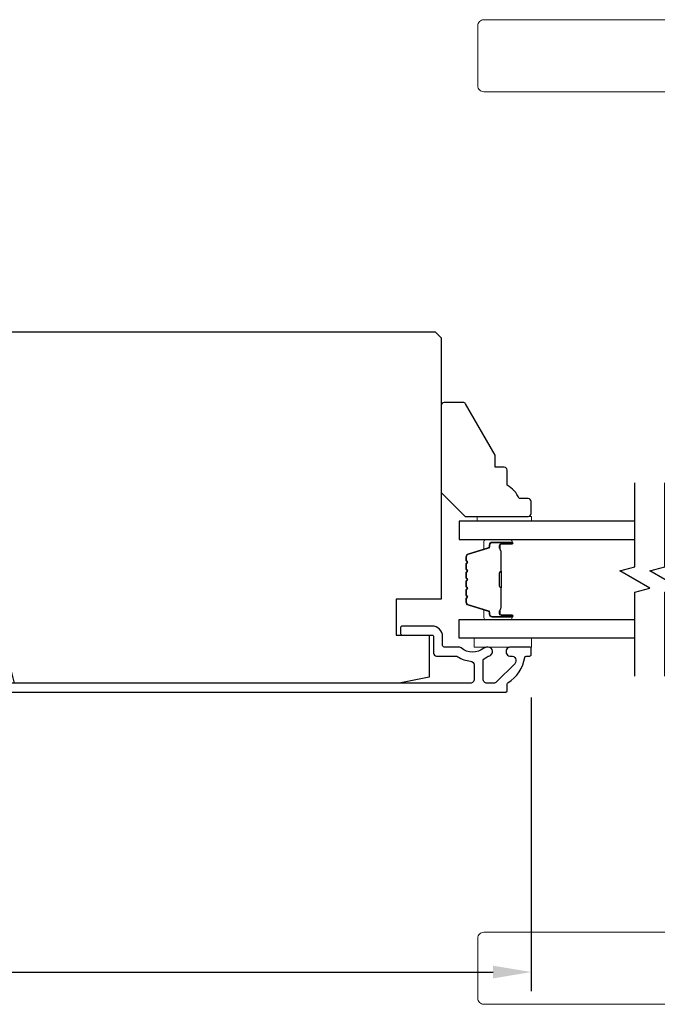
# Model space of a CAD drawing. Extents: x 3441 to 3798, y 326 to 535.
# Drawn here: x 3497 to 3502, y 452 to 458 of the extents above; entities that cross this region are included whole.
import ezdxf

# ---------------------------------------------------------------- set-up
doc = ezdxf.new("R2010")
doc.units = 0
doc.header["$LTSCALE"] = 250
doc.header["$MEASUREMENT"] = 0
doc.header["$PDMODE"] = 3
doc.header["$PDSIZE"] = -2
doc.layers.get('DEFPOINTS').update_dxf_attribs({"color": 2, "linetype": 'CONTINUOUS'})
for name, color, linetype, lineweight in [('1', 1, 'CONTINUOUS', 13), ('2', 2, 'CONTINUOUS', 25), ('6', 6, 'CONTINUOUS', 5), ('Butal', 9, 'CONTINUOUS', 15), ('Spacer Bar', 1, 'CONTINUOUS', 9), ('Vinyl', 6, 'CONTINUOUS', 15), ('Visible (ANSI)', 7, 'CONTINUOUS', 25), ('Wood', 7, 'CONTINUOUS', 25)]:
    doc.layers.add(name, color=color, linetype=linetype, lineweight=lineweight)
doc.layers.add('7', color=7, linetype='CONTINUOUS')
doc.layers.add('Glass', color=6, linetype='CONTINUOUS')
doc.styles.add('ROMANS', font='romans')
doc.dimstyles.new('LWDEC$0', dxfattribs={"dimscale": 0.125, "dimtxt": 2.5, "dimasz": 1, "dimexe": 1.25, "dimexo": 3, "dimgap": 2, "dimtad": 1, "dimtoh": 1, "dimdec": 4, "dimzin": 11, "dimdsep": 46, "dimlunit": 5, "dimtxsty": 'ROMANS', "dimcen": 0, "dimdle": 1.5, "dimazin": 0, "dimtfac": 1, "dimtdec": 4, "dimtix": 1, "dimtmove": 0, "dimatfit": 3, "dimfxl": 0, "dimfrac": 2, "dimtzin": 0, "dimarcsym": 0})

# ---------------------------------------------------------------- blocks, each defined once
blk = doc.blocks.new('*D350')
at = {"layer": '2', "color": 0, "linetype": 'ByBlock', "lineweight": -2}
for p, q in [((3491.8663, 453.7888), (3491.8663, 451.8623)), ((3500.7059, 453.7888), (3500.7059, 451.8623)), ((3492.1163, 451.9873), (3500.4559, 451.9873))]:
    blk.add_line(p, q, dxfattribs=at)
at = {"layer": '2', "color": 0}
for points in [[(3492.1163, 452.029), (3492.1163, 451.9456), (3491.8663, 451.9873)], [(3500.4559, 452.029), (3500.4559, 451.9456), (3500.7059, 451.9873)]]:
    blk.add_solid(points, dxfattribs=at)
at = {"layer": 'DEFPOINTS', "color": 0}
for p in [(3491.8663, 454.0888), (3500.7059, 454.0888), (3500.7059, 451.9873)]:
    blk.add_point(p, dxfattribs=at)
at = {"layer": '2', "color": 0, "insert": (3496.2861, 452.3778), "char_height": 0.25, "attachment_point": 5, "style": 'ROMANS'}
blk.add_mtext('8 13/16"', dxfattribs=at)

msp = doc.modelspace()

# ---------------------------------------------------------------- linework, layer by layer
at = {"layer": '1'}
for points in [[(3500.39479, 458.23247), (3505.06147, 458.23247, -0.3888787), (3505.10069, 458.19654), (3505.2491, 456.5002), (3504.38297, 456.5002), (3504.45574, 457.33202, 0.4400105), (3504.06354, 457.76004), (3500.39479, 457.76004, -0.4142136), (3500.35542, 457.79941), (3500.35542, 458.1931, -0.4142136)], [(3500.39479, 451.77581), (3505.06147, 451.77581, 0.3888787), (3505.10069, 451.81175), (3505.2491, 453.50808), (3504.38297, 453.50808), (3504.45574, 452.67626, -0.4400105), (3504.06354, 452.24825), (3500.39479, 452.24825, 0.4142136), (3500.35542, 452.20888), (3500.35542, 451.81518, 0.4142136)]]:
    msp.add_lwpolyline(points, format="xyb", close=True, dxfattribs=at)
at = {"layer": '6'}
msp.add_lwpolyline([(3500.70683, 454.1774), (3500.33281, 454.1774), (3500.33281, 454.11834), (3500.70683, 454.11834)], close=True, dxfattribs=at)
at = {"layer": '7', "flags": 128}
for points in [[(3501.385, 453.9274), (3501.385, 454.47801), (3501.48342, 454.50439), (3501.28657, 454.61804), (3501.385, 454.64441), (3501.385, 455.19503)], [(3501.58185, 453.9274), (3501.58185, 454.47801), (3501.68027, 454.50439), (3501.48342, 454.61804), (3501.58185, 454.64441), (3501.58185, 455.19503)]]:
    msp.add_lwpolyline(points, dxfattribs=at)
at = {"layer": 'Butal'}
for points in [[(3500.57043, 454.82298), (3500.40593, 454.82298, 0.4142136), (3500.39608, 454.81314), (3500.39608, 454.76098), (3500.42011, 454.76832, 0.3297505), (3500.43058, 454.78247), (3500.43058, 454.78715, -0.4142136), (3500.45066, 454.80723), (3500.58028, 454.80723), (3500.58028, 454.81314, 0.4142136)], [(3500.57043, 454.29945), (3500.40593, 454.29945, -0.4142136), (3500.39608, 454.30929), (3500.39608, 454.36145), (3500.42011, 454.3541, -0.3297505), (3500.43058, 454.33996), (3500.43058, 454.33527, 0.4142136), (3500.45066, 454.31519), (3500.58028, 454.31519), (3500.58028, 454.30929, -0.4142136)]]:
    msp.add_lwpolyline(points, format="xyb", close=True, dxfattribs=at)
at = {"layer": 'Glass', "color": 1}
for points in [[(3501.385, 454.94503), (3500.23345, 454.94503), (3500.23345, 454.82298), (3501.385, 454.82298)], [(3501.385, 454.1774), (3500.23345, 454.1774), (3500.23345, 454.29945), (3501.385, 454.29945)]]:
    msp.add_lwpolyline(points, dxfattribs=at)
at = {"layer": 'Spacer Bar'}
for points in [[(3500.27798, 454.60773, -0.2262769), (3500.27983, 454.61162), (3500.28318, 454.61433, 0.4769755), (3500.28318, 454.6221), (3500.27983, 454.62481, -0.2262769), (3500.27798, 454.62869), (3500.27798, 454.66473, -0.2262769), (3500.27983, 454.66861), (3500.28318, 454.67133, 0.4769755), (3500.28318, 454.6791), (3500.27983, 454.68181, -0.2262769), (3500.27798, 454.68569), (3500.27798, 454.71028, -0.3297505), (3500.2919, 454.72911), (3500.42023, 454.76834, 0.3297505), (3500.43097, 454.78286), (3500.43097, 454.78755, -0.4142136), (3500.45066, 454.80723), (3500.58028, 454.80723, -1), (3500.58028, 454.79223), (3500.5069, 454.79223, 0.4142136), (3500.50099, 454.78633), (3500.50099, 454.76617), (3500.49649, 454.76617), (3500.49649, 454.78492, -0.4142136), (3500.5083, 454.79673), (3500.58028, 454.79673, 1), (3500.58028, 454.80273), (3500.45066, 454.80273, 0.4142136), (3500.43547, 454.78755), (3500.43547, 454.78286, -0.3297505), (3500.42154, 454.76404), (3500.29322, 454.7248, 0.3297505), (3500.28248, 454.71028), (3500.28248, 454.68569, 0.2262769), (3500.28266, 454.68531), (3500.28601, 454.68259, -0.4769755), (3500.28601, 454.66783), (3500.28266, 454.66512, 0.2262769), (3500.28248, 454.66473), (3500.28248, 454.62869, 0.2262769), (3500.28266, 454.62831), (3500.28601, 454.6256, -0.4769755), (3500.28601, 454.61083), (3500.28266, 454.60812, 0.2262769), (3500.28248, 454.60773), (3500.28248, 454.57175, 0.2566329), (3500.28266, 454.57131), (3500.28601, 454.5686, -0.4769755), (3500.28601, 454.55383), (3500.28266, 454.55112, 0.2262769), (3500.28248, 454.55073), (3500.28248, 454.51475, 0.2566329), (3500.28266, 454.51431), (3500.28601, 454.5116, -0.4769755), (3500.28601, 454.49683), (3500.28266, 454.49412, 0.2262769), (3500.28248, 454.49373), (3500.28248, 454.45775, 0.2566329), (3500.28266, 454.45731), (3500.28601, 454.4546, -0.4769755), (3500.28601, 454.43983), (3500.28266, 454.43712, 0.2262769), (3500.28248, 454.43673), (3500.28248, 454.41214, 0.3297505), (3500.29322, 454.39762), (3500.42154, 454.35839, -0.3297505), (3500.43547, 454.33956), (3500.43547, 454.33488, 0.4142136), (3500.45066, 454.31969), (3500.58028, 454.31969, 1), (3500.58028, 454.32569), (3500.5083, 454.32569, -0.4142136), (3500.49649, 454.3375), (3500.49649, 454.35625), (3500.50099, 454.35625), (3500.50099, 454.3361, 0.4142136), (3500.5069, 454.33019), (3500.58028, 454.33019, -1), (3500.58028, 454.31519), (3500.45066, 454.31519, -0.4142136), (3500.43097, 454.33488), (3500.43097, 454.33956, 0.3297505), (3500.42023, 454.35408), (3500.2919, 454.39332, -0.3297505), (3500.27798, 454.41214), (3500.27798, 454.43673, -0.2262769), (3500.27983, 454.44062), (3500.28318, 454.44333, 0.4769755), (3500.28318, 454.4511), (3500.27983, 454.45381, -0.2262769), (3500.27798, 454.4577), (3500.27798, 454.49373, -0.2262769), (3500.27983, 454.49762), (3500.28318, 454.50033, 0.4769755), (3500.28318, 454.5081), (3500.27983, 454.51081, -0.2262769), (3500.27798, 454.5147), (3500.27798, 454.55073, -0.2262769), (3500.27983, 454.55462), (3500.28318, 454.55733, 0.4769755), (3500.28318, 454.5651), (3500.27983, 454.56781, -0.2262769), (3500.27798, 454.5717)], [(3500.50299, 454.78362), (3500.50299, 454.75876, 0.2290698), (3500.50592, 454.75244, -0.2244814), (3500.50847, 454.74703), (3500.50847, 454.61786, -0.2896395), (3500.50447, 454.61154, 0.272736), (3500.49849, 454.60271), (3500.49849, 454.51972, 0.2727361), (3500.50447, 454.51089, -0.2896395), (3500.50847, 454.50456), (3500.50847, 454.3754, -0.2244814), (3500.50592, 454.36999, 0.2290698), (3500.50299, 454.36367), (3500.50299, 454.33881), (3500.50099, 454.33881), (3500.50099, 454.36365, -0.228585), (3500.50465, 454.37153, 0.2244814), (3500.50647, 454.3754), (3500.50647, 454.50456, 0.2896395), (3500.50362, 454.50908, -0.2741413), (3500.49649, 454.51966), (3500.49649, 454.60277, -0.2741413), (3500.50362, 454.61335, 0.2896395), (3500.50647, 454.61786), (3500.50647, 454.74703, 0.2244814), (3500.50465, 454.75089, -0.228585), (3500.50099, 454.75878), (3500.50099, 454.78362)]]:
    msp.add_lwpolyline(points, format="xyb", close=True, dxfattribs=at)
msp.add_lwpolyline([(3500.50647, 454.61783, 0.0018851), (3500.50647, 454.61786), (3500.50647, 454.74703, 0.2244814), (3500.50465, 454.75089, -0.228585), (3500.50099, 454.75878), (3500.50099, 454.78362), (3500.50299, 454.78362), (3500.50299, 454.75876, 0.2290698), (3500.50592, 454.75244, -0.2244814), (3500.50847, 454.74703), (3500.50847, 454.61786, 0.2142452), (3500.50912, 454.61642, -0.2142452), (3500.51147, 454.61118), (3500.51147, 454.51124, -0.2142452), (3500.50912, 454.50601, 0.2142452), (3500.50847, 454.50456), (3500.50847, 454.3754, -0.2244814), (3500.50592, 454.36999, 0.2290698), (3500.50299, 454.36367), (3500.50299, 454.33881), (3500.50099, 454.33881), (3500.50099, 454.36365, -0.228585), (3500.50465, 454.37153, 0.2244814), (3500.50647, 454.3754), (3500.50647, 454.50456, -0.2142452), (3500.50779, 454.5075, 0.2142452), (3500.50947, 454.51124), (3500.50947, 454.61118, 0.2142452), (3500.50779, 454.61492, -0.2142452), (3500.50647, 454.61786)], format="xyb", dxfattribs=at)
at = {"layer": 'Vinyl'}
msp.add_lwpolyline([(3500.70683, 454.94503), (3500.70683, 454.97455), (3500.3525, 454.97455), (3500.3525, 454.94503)], close=True, dxfattribs=at)
at = {"layer": 'Visible (ANSI)'}
msp.add_lwpolyline([(3499.82006, 454.19705), (3500.0366, 454.19705), (3500.0366, 453.92146), (3499.83975, 453.88209), (3497.31751, 453.88209), (3497.2807, 454.02973), (3497.07881, 454.02973), (3497.03463, 454.2069), (3497.03463, 454.37422), (3497.2118, 454.37422), (3497.2118, 454.57107), (3496.39487, 454.57107, -0.4142136), (3496.37519, 454.59075), (3496.37519, 456.14587), (3496.41456, 456.18524), (3500.07597, 456.18524), (3500.11534, 456.14587), (3500.11534, 454.43327), (3499.82006, 454.43327)], format="xyb", close=True, dxfattribs=at)
at = {"layer": 'Visible (ANSI)', "color": 3}
msp.add_lwpolyline([(3496.94605, 453.82304), (3500.53856, 453.82304, 0.4142136), (3500.54841, 453.83288), (3500.54841, 453.87648, -0.2617284), (3500.55313, 453.88488, 0.221527), (3500.6638, 454.05091, -0.3703857), (3500.67353, 454.05926), (3500.69604, 454.05926, 0.4142136), (3500.70589, 454.0691), (3500.70589, 454.10847, 0.4142136), (3500.69604, 454.11831), (3500.57045, 454.11831, 1.0537811), (3500.57354, 454.05942, -0.7067308), (3500.59751, 454.00918), (3500.47792, 453.88959, -0.1989124), (3500.45982, 453.88209), (3500.41652, 453.88209, -0.4142136), (3500.39093, 453.90768), (3500.39093, 454.03333, -0.2919419), (3500.39663, 454.04226, 0.0446559), (3500.42397, 454.05806, -0.1101964), (3500.42793, 454.0597, 0.9165319), (3500.42282, 454.11831), (3500.41717, 454.11831, 0.1707504), (3500.39597, 454.11086, -0.3573825), (3500.24626, 454.11235, 0.1758982), (3500.22984, 454.11831), (3500.13502, 454.11831, -0.4142136), (3500.12518, 454.12816), (3500.12518, 454.18721, 0.4142136), (3500.05628, 454.25611), (3499.85943, 454.25611, 0.4142136), (3499.84959, 454.24627), (3499.84959, 454.2069, 0.4142136), (3499.85943, 454.19705), (3500.05628, 454.19705, -0.4142136), (3500.06612, 454.18721), (3500.06612, 454.07894, 0.4142136), (3500.08581, 454.05926), (3500.21045, 454.05926, -0.1467311), (3500.22453, 454.05503, 0.12693), (3500.30827, 454.02633, -0.3916211), (3500.33187, 454.00081), (3500.33187, 453.90768, -0.4142136), (3500.30628, 453.88209), (3497.2807, 453.88209, -0.4142136)], format="xyb", dxfattribs=at)
at = {"layer": 'Wood'}
msp.add_lwpolyline([(3500.70589, 455.07298, 0.4142136), (3500.6862, 455.09266), (3500.62715, 455.09266, 0.1530568), (3500.54841, 455.18022), (3500.54841, 455.27865, 0.4142136), (3500.52872, 455.29833), (3500.46967, 455.29833), (3500.46967, 455.37707), (3500.27587, 455.71274, 0.2679492), (3500.25882, 455.72258), (3500.13502, 455.72258, 0.4142136), (3500.11534, 455.7029), (3500.11534, 455.13203), (3500.27282, 454.97455), (3500.6862, 454.97455, 0.4142136), (3500.70589, 454.99424)], format="xyb", close=True, dxfattribs=at)

# ---------------------------------------------------------------- dimensions: what is measured, and where the dimension line sits
at = {"layer": '2'}
dim = msp.add_linear_dim(base=(3500.70589, 451.98731), p1=(3491.8663, 454.0888), p2=(3500.70589, 454.0888), dimstyle='LWDEC$0', override={"dimscale": 0.1, "dimasz": 2.5, "dimpost": '"', "dimarcsym": 1}, dxfattribs=at)
dim.commit()
dim.dimension.update_dxf_attribs({"geometry": '*D350', "text_midpoint": (3496.28609, 452.37778)})

doc.saveas('drawing.dxf')
